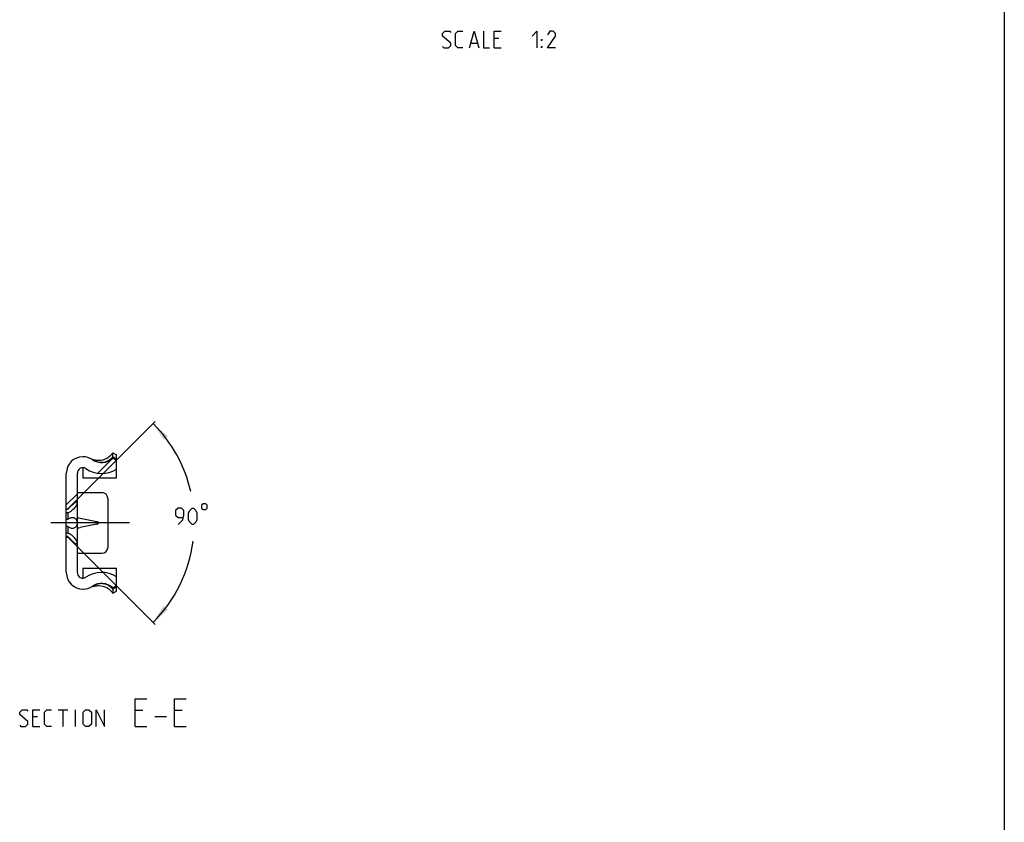
# Model space of a CAD drawing. Extents: x 0 to 965, y 0 to 594.
# Drawn here: x 652 to 831, y 146 to 291 of the extents above; entities that cross this region are included whole.
import ezdxf

# ---------------------------------------------------------------- set-up
doc = ezdxf.new("R2010")
doc.units = 0
doc.header["$LTSCALE"] = 46.255
doc.header["$MEASUREMENT"] = 0
doc.linetypes.add('CENTER', pattern=[0.6, 0.375, -0.075, 0.075, -0.075])
doc.layers.get('0').update_dxf_attribs({"linetype": 'CONTINUOUS'})
doc.layers.add('DEFAULT_1', color=7, linetype='CENTER')
doc.styles.get("Standard").update_dxf_attribs({"font": 'txt', "width": 0.8})
doc.dimstyles.new('DIMSTYLE_4', dxfattribs={"dimtxt": 3, "dimasz": 3.5, "dimexe": 0.18, "dimexo": 0.0625, "dimgap": 0.09, "dimtad": 0, "dimtih": 1, "dimtoh": 1, "dimdec": 1, "dimdsep": 46, "dimtxsty": 'Standard', "dimcen": 0.09, "dimclrt": 5, "dimadec": 0, "dimazin": 0, "dimtp": 0.5, "dimtm": 0.5, "dimtfac": 1, "dimtdec": 1, "dimtofl": 0, "dimtmove": 0, "dimatfit": 3, "dimfxl": 0, "dimtolj": 1, "dimarcsym": 0})

# ---------------------------------------------------------------- blocks, each defined once
blk = doc.blocks.new('*D7')
at = {"color": 2, "linetype": 'Continuous'}
for p, q in [((661.1, 202.47), (676.95, 218.32)), ((661.1, 197.37), (676.95, 181.53))]:
    blk.add_line(p, q, dxfattribs=at)
for start, end in [(12.9015, 45), (315, 352.5642)]:
    blk.add_arc((658.55, 199.92), 25.52, start, end, dxfattribs=at)
for points in [[(676.59, 217.97), (679.27, 215.66), (678.52, 215)], [(676.59, 181.88), (678.52, 184.85), (679.27, 184.19)]]:
    blk.add_solid(points, dxfattribs=at)

msp = doc.modelspace()

# ---------------------------------------------------------------- linework, layer by layer
at = {"color": 4, "linetype": 'Continuous'}
msp.add_line((831, 584), (831, 10), dxfattribs=at)
at = {"color": 5, "linetype": 'Continuous'}
for p, q in [((739.3235, 287.839), (738.4664, 287.839)), ((734.2521, 286.9818), (735.395, 286.9818)), ((738.4664, 286.1247), (739.7521, 286.1247)), ((655.6027, 164.7305), (654.7455, 164.7305)), ((659.3883, 166.0163), (661.1026, 166.0163)), ((660.2455, 163.0163), (660.2455, 166.0163)), ((662.5312, 163.0163), (662.5312, 166.0163)), ((674.7455, 165.8734), (673.317, 165.8734)), ((676.8884, 164.802), (679.0312, 164.802)), ((681.8884, 165.8734), (680.4598, 165.8734)), ((654.7455, 163.0163), (656.0312, 163.0163)), ((673.317, 163.0163), (675.4598, 163.0163)), ((680.4598, 163.0163), (682.6026, 163.0163))]:
    msp.add_line(p, q, dxfattribs=at)
at = {"color": 7, "linetype": 'Continuous'}
for p, q in [((669.2668, 211.932), (669.2669, 212.6737)), ((669.2669, 212.6737), (669.9489, 212.2799)), ((663.8875, 211.9237), (663.8489, 211.9237)), ((669.9489, 211.2798), (669.2667, 211.6737)), ((669.9489, 208.1237), (669.9489, 212.2799)), ((663.8489, 209.95), (663.8489, 208.1239)), ((660.8489, 199.3459), (660.8489, 208.9237)), ((662.8489, 190.8974), (662.8489, 208.95)), ((663.8489, 208.1237), (669.9489, 208.1237)), ((662.8489, 205.4237), (667.3489, 205.4237)), ((661.0989, 202.4737), (662.8489, 204.2237)), ((668.3489, 204.4237), (668.3489, 195.4237)), ((660.8489, 202.4737), (661.0989, 202.4737)), ((661.0989, 202.378), (660.8489, 202.378)), ((661.0989, 202.4737), (661.0989, 202.378)), ((661.0989, 201.7503), (660.8489, 201.7503)), ((661.0989, 200.5514), (660.8489, 200.5514)), ((661.0989, 201.7503), (661.0989, 200.5514)), ((666.3602, 200.1547), (663.3489, 200.7356)), ((660.8489, 190.9237), (660.8489, 199.296)), ((661.0989, 199.296), (660.8489, 199.296)), ((661.0989, 199.296), (661.0989, 198.0971)), ((666.3602, 199.6927), (663.3489, 199.1118)), ((661.0989, 198.0971), (660.8489, 198.0971)), ((661.0989, 197.4694), (660.8489, 197.4694)), ((660.8489, 197.3737), (661.0989, 197.3737)), ((661.0989, 197.4694), (661.0989, 197.3737)), ((661.0989, 197.3737), (662.8489, 195.6237)), ((662.8489, 194.4237), (667.3489, 194.4237)), ((663.8489, 191.7237), (669.9489, 191.7237)), ((663.8489, 191.7235), (663.8489, 189.8974)), ((669.9489, 187.5675), (669.9489, 191.7237)), ((663.8489, 187.9237), (663.8875, 187.9237)), ((669.2667, 188.1737), (669.9489, 188.5676)), ((669.2668, 187.9154), (669.2669, 187.1737)), ((669.2669, 187.1737), (669.9489, 187.5675))]:
    msp.add_line(p, q, dxfattribs=at)
at = {"color": 2, "linetype": 'Continuous'}
for p, q in [((666.5859, 208.9609), (669.287, 211.662)), ((660.8489, 203.2239), (662.8489, 205.2239))]:
    msp.add_line(p, q, dxfattribs=at)
at = {"color": 5, "linetype": 'Continuous'}
for points in [[(729.1093, 286.3389), (729.3235, 286.1247), (730.1807, 286.1247), (730.6093, 286.5532), (730.6093, 286.9818), (729.1093, 288.2675), (729.1093, 288.6961), (729.5378, 289.1247), (730.3949, 289.1247), (730.6093, 288.9104)], [(732.7521, 286.1247), (731.895, 286.1247), (731.4664, 286.5532), (731.4664, 288.6961), (731.895, 289.1247), (732.7521, 289.1247)], [(733.9664, 286.1247), (734.8235, 289.1247), (735.6807, 286.1247)], [(736.5378, 289.1247), (736.5378, 286.1247), (737.6093, 286.1247)], [(738.4664, 286.1247), (738.4664, 289.1247), (739.7521, 289.1247)], [(745.3235, 288.2675), (746.1807, 289.1247), (746.1807, 286.1247)], [(747.0378, 287.4104), (747.0378, 287.6247), (747.1807, 287.6247), (747.0378, 287.4104)], [(749.6093, 286.1247), (748.1092, 286.1247), (749.6093, 288.2675), (749.6093, 288.6961), (749.1807, 289.1247), (748.5378, 289.1247), (748.1092, 288.4818)], [(747.0378, 286.1247), (747.0378, 286.3389), (747.1807, 286.3389), (747.0378, 286.1247)], [(681.1103, 199.6212), (681.9675, 200.4784), (682.1817, 201.3355), (682.1817, 202.1927), (681.7532, 202.6213), (681.1103, 202.6213), (680.6818, 202.1927), (680.6818, 201.3355), (681.1103, 200.907), (682.0389, 200.907)], [(683.0389, 200.4784), (683.0389, 201.7641), (683.2532, 202.1927), (683.6818, 202.6213), (683.896, 202.6213), (684.3246, 202.1927), (684.5389, 201.7641), (684.5389, 200.4784), (684.3246, 200.0498), (683.896, 199.6212), (683.6818, 199.6212), (683.2532, 200.0498), (683.0389, 200.4784)], [(685.3961, 203.1212), (685.3961, 202.6213), (685.646, 202.3713), (686.146, 202.3713), (686.396, 202.6213), (686.396, 203.1212), (686.146, 203.3713), (685.646, 203.3713), (685.3961, 203.1212)], [(673.317, 163.0163), (673.317, 168.0163), (675.4598, 168.0163)], [(680.4598, 163.0163), (680.4598, 168.0163), (682.6026, 168.0163)], [(652.3883, 163.2306), (652.6027, 163.0163), (653.4598, 163.0163), (653.8884, 163.4448), (653.8884, 163.8734), (652.3883, 165.1591), (652.3883, 165.5877), (652.817, 166.0163), (653.6741, 166.0163), (653.8884, 165.802)], [(654.7455, 163.0163), (654.7455, 166.0163), (656.0312, 166.0163)], [(658.1741, 163.0163), (657.317, 163.0163), (656.8884, 163.4448), (656.8884, 165.5877), (657.317, 166.0163), (658.1741, 166.0163)], [(663.8884, 163.4448), (663.8884, 165.5877), (664.317, 166.0163), (664.9598, 166.0163), (665.3884, 165.5877), (665.3884, 163.4448), (664.9598, 163.0163), (664.317, 163.0163), (663.8884, 163.4448)], [(666.2455, 163.0163), (666.2455, 166.0163), (667.7455, 163.0163), (667.7455, 166.0163)]]:
    msp.add_lwpolyline(points, dxfattribs=at)
at = {"color": 7, "linetype": 'Continuous'}
for centre, radius, start, end in [((663.8489, 208.9237), 3, 90, 180), ((663.8875, 208.9237), 3, 55.92791, 90), ((667.2489, 213.8937), 3, 235.92791, 312.268584), ((663.8489, 208.95), 1, 55.481892, 180), ((667.2489, 213.8937), 5, 235.481892, 302.683639), ((667.3489, 204.4237), 1, 0, 90), ((667.3489, 195.4237), 1, 270, 360), ((663.8489, 190.9237), 3, 180, 270), ((663.8489, 190.8974), 1, 180, 304.518108), ((667.2489, 185.9537), 5, 57.316361, 124.518108), ((663.8875, 190.9237), 3, 270, 304.07209), ((667.2489, 185.9537), 3, 47.731416, 124.07209)]:
    msp.add_arc(centre, radius, start, end, dxfattribs=at)
for points, start_tangent, end_tangent in [([(668.8536, 212.1647), (669.2669, 212.6737)], (0.46742948, 0.4621349), (0.35530238, 0.55224662)), ([(665.4489, 211.5124), (665.5599, 211.4762)], (0.10828835, -0.03705656), (0.1135889, -0.03511256)), ([(665.5599, 211.4762), (665.585, 211.4686)], (0.02496634, -0.00771758), (0.02520157, -0.00760984)), ([(665.585, 211.4686), (665.8687, 211.394)], (0.27175298, -0.08205829), (0.29396038, -0.06611665)), ([(665.8687, 211.394), (666.071, 211.3539), (666.7439, 211.2969)], (0.84298298, -0.1896011), (0.8654542, -0.00001746)), ([(665.924, 211.2258), (666.3116, 211.0767), (666.7035, 210.98)], (0.74537482, -0.34058831), (0.80589358, -0.14514334)), ([(666.7035, 210.98), (667.0965, 210.9373), (667.491, 210.9515), (667.8743, 211.0233), (668.2342, 211.1488), (668.5804, 211.3307), (668.9247, 211.5837)], (2.34184626, -0.42177204), (1.80916076, 1.55103742)), ([(666.7439, 211.2969), (668.1801, 211.663), (668.8536, 212.1647)], (2.33392585, -0.00004709), (1.666126, 1.64725375)), ([(668.9247, 211.5837), (669.1452, 211.7937)], (0.23129408, 0.19829402), (0.20920866, 0.22135553)), ([(669.1452, 211.7937), (669.2675, 211.9318)], (0.12681278, 0.13417566), (0.1177467, 0.14191217)), ([(669.3864, 211.8524), (669.2668, 211.932)], (-0.1195013, 0.07975483), (-0.11970479, 0.07944856)), ([(669.6295, 211.6893), (669.3864, 211.8524)], (-0.24263241, 0.16385747), (-0.24352428, 0.16252743)), ([(669.9489, 211.4716), (669.6295, 211.6893)], (-0.31844047, 0.21914202), (-0.32035084, 0.21634323)), ([(663.8489, 209.9237), (663.7914, 209.922), (663.7279, 209.9163)], (-0.12155951, 0.00006655), (-0.12019491, -0.01476514)), ([(662.6953, 203.7379), (662.7726, 203.7045), (662.7989, 203.6041), (662.7724, 203.444), (662.6902, 203.2273), (662.5466, 202.9603), (662.3391, 202.6607), (662.0693, 202.353), (661.7791, 202.0955), (661.5152, 201.9175), (661.289, 201.8073), (661.0989, 201.7503)], (2.92658693, -0.25703084), (-2.76413369, -0.5333628)), ([(661.5153, 202.8227), (661.7798, 203.081), (662.0701, 203.3456), (662.34, 203.5635), (662.5472, 203.694), (662.6905, 203.7382), (662.6953, 203.7379)], (1.06436854, 1.06978785), (1.56857405, -0.13776181)), ([(661.0989, 202.378), (661.2891, 202.589)], (0.1849116, 0.21561345), (0.19433326, 0.20719378)), ([(661.2891, 202.589), (661.5153, 202.8227)], (0.22256225, 0.2372909), (0.22947875, 0.23064716)), ([(661.0989, 200.5514), (661.2885, 200.705), (661.5169, 200.8295), (661.7809, 200.9088), (661.9466, 200.9237)], (0.67771367, 0.65946753), (0.94933634, 0.00318784)), ([(661.9466, 200.9237), (662.0708, 200.9153), (662.3392, 200.8259), (662.547, 200.6567), (662.6903, 200.4344), (662.7725, 200.1842), (662.7989, 199.9237), (662.7725, 199.6634), (662.6903, 199.4129), (662.5464, 199.1901), (662.3382, 199.0209), (662.0714, 198.9322), (661.9468, 198.9237)], (2.94065794, 0.00987464), (-2.9405661, 0.00927374)), ([(663.3489, 200.7356), (662.8492, 200.8135)], (-0.49663814, 0.09581068), (-0.50250481, 0.0593433)), ([(666.3602, 199.6927), (666.4615, 199.7185), (666.5492, 199.7541), (666.6212, 199.8), (666.6721, 199.8571), (666.6915, 199.9218), (666.6738, 199.9874), (666.6233, 200.0457), (666.5509, 200.0924), (666.4624, 200.1286), (666.3602, 200.1547)], (0.84539791, 0.16309289), (-0.84539791, 0.16309289)), ([(661.9468, 198.9237), (661.7831, 198.9382), (661.5169, 199.0179), (661.289, 199.1421), (661.0989, 199.296)], (-0.94949, 0.00299443), (-0.67784454, 0.65959488)), ([(662.8492, 199.0339), (663.3489, 199.1118)], (0.50250481, 0.0593433), (0.49663814, 0.09581068)), ([(661.0989, 198.0971), (661.2892, 198.0401), (661.5153, 197.9298), (661.78, 197.7512), (662.0711, 197.4926), (662.3412, 197.1841), (662.548, 196.8848), (662.6911, 196.6182), (662.7728, 196.4019), (662.7989, 196.2422), (662.7722, 196.1424), (662.6953, 196.1096)], (2.76414475, -0.53336493), (-2.93228019, -0.25348544)), ([(661.5154, 197.0246), (661.289, 197.2586), (661.1456, 197.4158)], (-0.37972379, 0.38165323), (-0.35602083, 0.40376672)), ([(662.6953, 196.1096), (662.6898, 196.1092), (662.546, 196.154), (662.3382, 196.2852), (662.0687, 196.5031), (661.7792, 196.7669), (661.5154, 197.0246)], (-1.57155327, -0.13585532), (-1.06432441, 1.06973242)), ([(663.8489, 189.9237), (663.7914, 189.9254), (663.7279, 189.9311)], (-0.12155951, -0.00006655), (-0.12019491, 0.01476514)), ([(665.4489, 188.335), (665.5599, 188.3712)], (0.10828835, 0.03705656), (0.1135889, 0.03511256)), ([(665.5599, 188.3712), (665.585, 188.3788)], (0.02496634, 0.00771758), (0.02520157, 0.00760984)), ([(665.585, 188.3788), (665.8687, 188.4534)], (0.27175298, 0.08205829), (0.29396038, 0.06611665)), ([(665.8687, 188.4534), (666.071, 188.4935), (666.7439, 188.5505)], (0.84298298, 0.1896011), (0.8654542, 0.00001746)), ([(666.7035, 188.8674), (666.3116, 188.7707), (665.924, 188.6216)], (-0.80589894, -0.1451443), (-0.74537921, -0.34059174)), ([(668.9239, 188.2644), (668.579, 188.5176), (668.2323, 188.6994), (667.8728, 188.8245), (667.4896, 188.896), (667.0961, 188.9101), (666.7035, 188.8674)], (-1.80896442, 1.54981951), (-2.34090777, -0.42160301)), ([(666.7439, 188.5505), (668.1801, 188.1844), (668.8536, 187.6827)], (2.33392585, 0.00004709), (1.666126, -1.64725375)), ([(668.8536, 187.6827), (669.2669, 187.1737)], (0.46742948, -0.4621349), (0.35530238, -0.55224662)), ([(669.1452, 188.0537), (668.9239, 188.2644)], (-0.20988293, 0.22207419), (-0.23210955, 0.19885848)), ([(669.2675, 187.9156), (669.1452, 188.0537)], (-0.11772712, 0.14188858), (-0.1267905, 0.13415526)), ([(669.2668, 187.9154), (669.3864, 187.995)], (0.11970479, 0.07944857), (0.1195013, 0.07975484)), ([(669.3864, 187.995), (669.6295, 188.1581)], (0.24352563, 0.16252833), (0.24263375, 0.16385838)), ([(669.6295, 188.1581), (669.9489, 188.3758)], (0.3203495, 0.21634233), (0.31843913, 0.21914111))]:
    msp.add_spline(points, degree=3, dxfattribs=dict(at, start_tangent=start_tangent, end_tangent=end_tangent))
at = {"layer": 'DEFAULT_1', "color": 2, "linetype": 'CENTER'}
msp.add_line((672.299, 199.9237), (658.0614, 199.9237), dxfattribs=at)

# ---------------------------------------------------------------- dimensions: what is measured, and where the dimension line sits
at = {"color": 2, "linetype": 'Continuous'}
dim = msp.add_angular_dim_2l(base=(684.067, 199.9237), line1=((661.0989, 197.3737), (676.9465, 181.5261)), line2=((676.9465, 218.3213), (661.0989, 202.4737)), dimstyle='DIMSTYLE_4', override={"dimadec": 1, "dimazin": 2}, dxfattribs=at)
dim.commit()
dim.dimension.update_dxf_attribs({"geometry": '*D7', "text_midpoint": (680.6818, 199.6213), "dimtype": 162})

doc.saveas('drawing.dxf')
